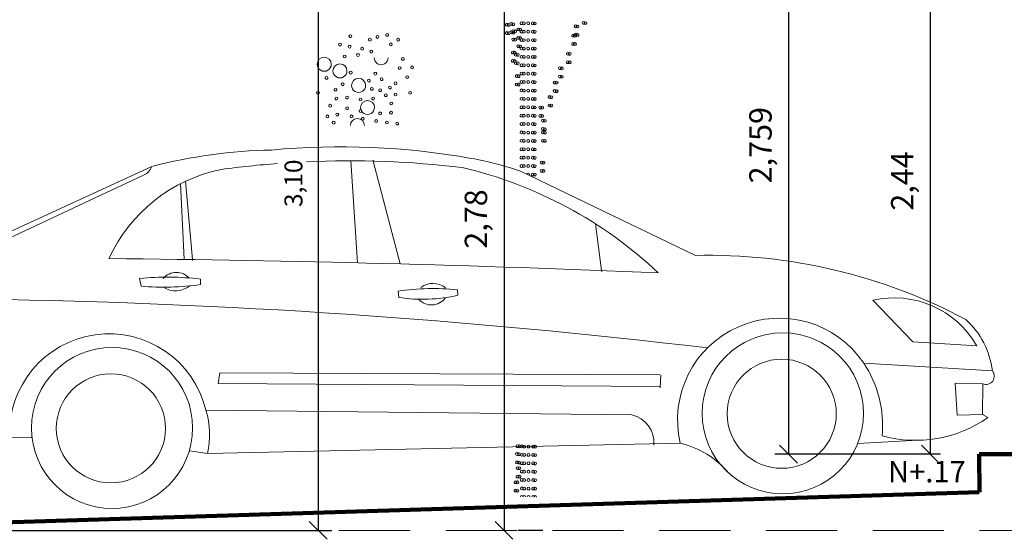
# Model space of a CAD drawing. Units: millimetres. Extents: x -415 to 0, y 25 to 58.
# Drawn here: x -295 to -291, y 37 to 40 of the extents above; entities that cross this region are included whole.
import ezdxf

# ---------------------------------------------------------------- set-up
doc = ezdxf.new("R2010")
doc.units = ezdxf.units.MM
doc.linetypes.add('HIDDEN2', pattern=[4.7625, 3.175, -1.5875])
doc.layers.add('GENERAL NOTE', color=4, linetype='Continuous')
doc.layers.add('TECHO', color=7, linetype='Continuous')
doc.layers.add('HATCH', color=30, linetype='Continuous', lineweight=5)
doc.layers.add('ZONA VERDE', color=115, linetype='Continuous', lineweight=13)
doc.styles.add('NOTES', font='arial.ttf', dxfattribs={"height": 4})
doc.styles.get("Standard").update_dxf_attribs({"font": 'times.ttf'})
doc.dimstyles.new('ISO-25', dxfattribs={"dimtxt": 0.1, "dimasz": 0.08, "dimexe": 0.061, "dimexo": 0.173, "dimgap": 0.05, "dimtad": 1, "dimdec": 3, "dimtxsty": 'Standard', "dimblk": 'OBLIQUE', "dimcen": 0.1, "dimadec": 0, "dimazin": 0, "dimtfac": 1, "dimtdec": 3, "dimtmove": 0, "dimatfit": 3, "dimfxl": 0.1, "dimarcsym": 0})

# ---------------------------------------------------------------- blocks, each defined once
blk = doc.blocks.new('_Oblique')
at = {"color": 0, "linetype": 'ByBlock', "lineweight": -2}
blk.add_line((-0.5, -0.5), (0.5, 0.5), dxfattribs=at)
blk = doc.blocks.new('*D40')
at = {"color": 0, "lineweight": -2, "transparency": 16777216}
for p, q in [((-292.9866, 40.2626), (-292.8746, 40.2626)), ((-292.8136, 40.2626), (-292.8136, 37.4826)), ((-292.6406, 37.4826), (-292.7526, 37.4826))]:
    blk.add_line(p, q, dxfattribs=at)
at = {"layer": 'Defpoints', "color": 0, "lineweight": 25, "transparency": 16777216}
for p in [(-292.8136, 40.2626), (-292.8136, 37.4826), (-292.8136, 37.4826)]:
    blk.add_point(p, dxfattribs=at)
at = {"color": 0, "lineweight": -2, "transparency": 16777216, "xscale": 0.08, "yscale": 0.08, "zscale": 0.08}
for p, rotation in [((-292.8136, 40.2626), 90), ((-292.8136, 37.4826), 270)]:
    blk.add_blockref('_Oblique', p, dxfattribs=dict(at, rotation=rotation))
at = {"color": 0, "lineweight": 25, "transparency": 16777216, "insert": (-292.9259, 38.8726), "char_height": 0.1, "attachment_point": 5, "rotation": 90}
blk.add_mtext('2,78', dxfattribs=at)
blk = doc.blocks.new('*D62')
at = {"color": 0, "lineweight": -2, "transparency": 16777216}
for p, q in [((-290.7081, 40.2626), (-290.9726, 40.2626)), ((-290.9116, 37.8226), (-290.9116, 40.2626)), ((-290.8663, 37.8226), (-290.9726, 37.8226))]:
    blk.add_line(p, q, dxfattribs=at)
at = {"layer": 'Defpoints', "color": 0, "lineweight": 25, "transparency": 16777216}
for p in [(-290.9116, 40.2626), (-290.5351, 40.2626), (-290.6933, 37.8226)]:
    blk.add_point(p, dxfattribs=at)
at = {"color": 0, "lineweight": -2, "transparency": 16777216, "xscale": 0.08, "yscale": 0.08, "zscale": 0.08}
for p, rotation in [((-290.9116, 40.2626), 90), ((-290.9116, 37.8226), 270)]:
    blk.add_blockref('_Oblique', p, dxfattribs=dict(at, rotation=rotation))
at = {"color": 0, "lineweight": 25, "transparency": 16777216, "insert": (-291.0239, 39.0426), "char_height": 0.1, "attachment_point": 5, "rotation": 90}
blk.add_mtext('2,44', dxfattribs=at)
blk = doc.blocks.new('*D153')
at = {"color": 0, "lineweight": -2, "transparency": 16777216}
for p, q in [((-293.0081, 41.3684), (-297.1489, 41.3684)), ((-297.0879, 41.3684), (-297.0879, 37.4826)), ((-297.0009, 37.4826), (-297.0269, 37.4826))]:
    blk.add_line(p, q, dxfattribs=at)
at = {"layer": 'Defpoints', "color": 0, "lineweight": 25, "transparency": 16777216}
for p in [(-292.8351, 41.3684), (-297.1739, 37.4826), (-297.0879, 37.4826)]:
    blk.add_point(p, dxfattribs=at)
at = {"color": 0, "lineweight": -2, "transparency": 16777216, "xscale": 0.08, "yscale": 0.08, "zscale": 0.08}
for p, rotation in [((-297.0879, 41.3684), 90), ((-297.0879, 37.4826), 270)]:
    blk.add_blockref('_Oblique', p, dxfattribs=dict(at, rotation=rotation))
at = {"color": 0, "lineweight": 25, "transparency": 16777216, "insert": (-297.2002, 39.4255), "char_height": 0.1, "attachment_point": 5, "rotation": 90}
blk.add_mtext('3,886', dxfattribs=at)
blk = doc.blocks.new('*D441')
at = {"color": 0, "lineweight": -2, "transparency": 16777216}
for p, q in [((-290.7081, 40.5818), (-291.6053, 40.5818)), ((-291.5443, 40.5818), (-291.5443, 37.8226)), ((-290.8663, 37.8226), (-291.6053, 37.8226))]:
    blk.add_line(p, q, dxfattribs=at)
at = {"layer": 'Defpoints', "color": 0, "lineweight": 25, "transparency": 16777216}
for p in [(-290.5351, 40.5818), (-291.5443, 37.8226), (-290.6933, 37.8226)]:
    blk.add_point(p, dxfattribs=at)
at = {"color": 0, "lineweight": -2, "transparency": 16777216, "xscale": 0.08, "yscale": 0.08, "zscale": 0.08}
for p, rotation in [((-291.5443, 40.5818), 90), ((-291.5443, 37.8226), 270)]:
    blk.add_blockref('_Oblique', p, dxfattribs=dict(at, rotation=rotation))
at = {"color": 0, "lineweight": 25, "transparency": 16777216, "insert": (-291.6566, 39.2022), "char_height": 0.1, "attachment_point": 5, "rotation": 90}
blk.add_mtext('2,759', dxfattribs=at)

msp = doc.modelspace()

# ---------------------------------------------------------------- linework, layer by layer
at = {"color": 6, "lineweight": 25}
for p, q in [((-293.6428, 40.5818), (-293.6428, 37.4826)), ((-290.6933, 37.6526), (-290.7698, 37.6526)), ((-297.1871, 37.4826), (-293.5818, 37.4826))]:
    msp.add_line(p, q, dxfattribs=at)
at = {"color": 2, "lineweight": 5}
for p, q in [((-295.1209, 38.7686), (-294.385, 39.1075)), ((-293.4972, 39.1324), (-293.4972, 39.1332)), ((-293.4668, 38.677), (-293.4972, 39.1324)), ((-293.398, 39.1348), (-293.397, 39.1311)), ((-293.397, 39.1311), (-293.2761, 38.6721)), ((-295.0459, 38.7759), (-294.4221, 39.0689)), ((-292.7404, 39.0865), (-291.9599, 38.7104)), ((-294.2564, 39.0305), (-294.2411, 38.6922)), ((-294.2343, 39.0414), (-294.2343, 39.0414)), ((-294.2343, 39.0414), (-294.2033, 38.6916)), ((-292.405, 38.8506), (-292.3784, 38.6426)), ((-294.2411, 38.6922), (-294.241, 38.6905)), ((-294.2033, 38.6916), (-294.203, 38.6882)), ((-293.4668, 38.6765), (-293.4668, 38.677)), ((-292.3784, 38.6426), (-292.3777, 38.6374)), ((-294.4326, 38.5724), (-294.4395, 38.6067)), ((-294.1669, 38.5802), (-294.1675, 38.6045)), ((-293.2828, 38.5223), (-293.2855, 38.5507)), ((-293.0192, 38.5321), (-293.0218, 38.5564)), ((-291.1685, 38.5099), (-290.9891, 38.3244)), ((-290.9891, 38.3244), (-290.7045, 38.3069)), ((-290.635, 38.1947), (-291.209, 38.2296)), ((-294.0891, 38.1385), (-294.0807, 38.186)), ((-292.1189, 38.1766), (-294.0807, 38.186)), ((-292.1167, 38.1193), (-292.1141, 38.1775)), ((-292.1178, 38.1245), (-294.0891, 38.1385)), ((-290.6771, 38.137), (-290.8003, 38.1391)), ((-290.8003, 38.1391), (-290.7925, 37.9972)), ((-290.6771, 38.137), (-290.6788, 37.9997)), ((-292.243, 37.9987), (-294.1434, 38.0189)), ((-290.7925, 37.9972), (-290.6788, 37.9997)), ((-290.6548, 37.986), (-290.6788, 37.9997)), ((-295.0191, 37.8968), (-294.9173, 37.8981)), ((-292.0272, 37.8715), (-294.1366, 37.8256)), ((-291.2347, 37.8702), (-290.9653, 37.885)), ((-294.1366, 37.8256), (-294.2147, 37.8376))]:
    msp.add_line(p, q, dxfattribs=at)
at = {"color": 1, "linetype": 'Continuous', "lineweight": 106, "ltscale": 0.05}
for p, q in [((-287.1601, 37.8226), (-290.6933, 37.8226)), ((-290.6933, 37.8226), (-290.6926, 37.6527)), ((-290.6933, 37.6526), (-296.1601, 37.4826))]:
    msp.add_line(p, q, dxfattribs=at)
at = {"color": 2, "lineweight": 5}
for centre, radius in [((-291.5697, 38.005), 0.3596), ((-294.5623, 37.9399), 0.3596), ((-291.5747, 38.0032), 0.2435), ((-294.5673, 37.9381), 0.2435)]:
    msp.add_circle(centre, radius, dxfattribs=at)
for centre, radius, start, end in [((-293.5435, 35.8733), 3.3217, 79.8755, 95.3148), ((-293.8047, 36.8571), 2.3241, 91.1477, 104.4608), ((-293.2194, 37.6894), 1.4769, 71.0767, 79.8698), ((-293.934, 38.402), 0.7064, 101.4587, 155.3694), ((-294.4414, 39.1245), 0.0589, 289.1708, 343.2866), ((-293.5031, 34.832), 4.3004, 94.2719, 97.6332), ((-293.5031, 34.832), 4.3004, 83.2929, 92.5569), ((-293.4415, 37.2331), 1.9211, 46.7512, 76.7393), ((-291.9028, 36.2662), 2.4448, 61.9651, 91.3401), ((-295.3746, -38.8488), 77.5493, 87.598531, 89.409995), ((-294.3135, 37.3709), 1.2422, 83.2505, 95.8225), ((-294.2754, 38.5579), 0.0765, 40.9002, 139.801), ((-294.3334, 39.7195), 1.1514, 265.054, 278.3108), ((-294.2787, 38.6502), 0.0982, 236.3658, 310.0723), ((-293.1306, 38.4957), 0.0894, 51.2823, 126.9686), ((-293.132, 37.5589), 1.0035, 83.6933, 98.7973), ((-293.1769, 39.2231), 0.7087, 261.3997, 282.8527), ((-295.6265, 7.1371), 31.3814, 83.19158, 89.10262), ((-293.1372, 38.5642), 0.0753, 221.7496, 324.6886), ((-291.0738, 38.0946), 0.426, 29.8962, 102.8449), ((-291.5855, 37.9761), 0.4539, 33.9516, 193.3318), ((-290.9985, 38.1521), 0.366, 6.6886, 48.019), ((-294.5755, 37.9162), 0.4441, 13.368, 182.5139), ((-291.6243, 37.9518), 0.4997, 354.5922, 33.7829), ((-290.6629, 38.1709), 0.0367, 247.2854, 40.4823), ((-294.5058, 37.9095), 0.3786, 347.2009, 16.8024), ((-292.2738, 37.8729), 0.1295, 355.8722, 76.2066), ((-290.9776, 38.4491), 0.5645, 254.6691, 304.8733), ((-292.1205, 37.4764), 0.406, 40.1756, 76.7068)]:
    msp.add_arc(centre, radius, start, end, dxfattribs=at)
at = {"layer": 'HATCH', "color": 104, "lineweight": 0}
for centre, major_axis, start_param, end_param in [((-293.499, 39.6887), (-0.00442, 0.00442), 3.926991, 7.068583), ((-293.499, 39.6887), (-0.00442, 0.00442), 0.785398, 3.926991), ((-293.4123, 39.6733), (0.00442, 0.00442), 5.497787, 8.63938), ((-293.4123, 39.6733), (-0.00442, 0.00442), 0.785398, 3.926991), ((-293.3783, 39.6856), (-0.00442, 0.00442), 3.926991, 7.068583), ((-293.3783, 39.6856), (-0.00442, 0.00442), 0.785398, 3.926991), ((-293.335, 39.6949), (-0.00442, 0.00442), 3.926991, 7.068583), ((-293.335, 39.6949), (-0.00442, 0.00442), 0.785398, 3.926991), ((-293.2855, 39.6733), (-0.00442, 0.00442), 3.926991, 7.068583), ((-293.2855, 39.6733), (-0.00442, 0.00442), 0.785398, 3.926991), ((-293.5454, 39.6516), (-0.00442, 0.00442), 3.926991, 7.068583), ((-293.5454, 39.6516), (-0.00442, 0.00442), 0.785398, 3.926991), ((-293.5021, 39.6423), (0.00442, 0.00442), 5.497787, 8.63938), ((-293.5021, 39.6423), (-0.00442, 0.00442), 0.785398, 3.926991), ((-293.4464, 39.6331), (-0.00442, 0.00442), 3.926991, 7.068583), ((-293.4464, 39.6331), (0.00442, 0.00442), 2.356194, 5.497787), ((-293.4055, 39.6202), (-0.00442, 0.00442), 3.926991, 7.068583), ((-293.3189, 39.6526), (-0.00442, 0.00442), 3.926991, 7.068583), ((-293.3189, 39.6526), (-0.00442, 0.00442), 0.785398, 3.926991), ((-293.6155, 39.5637), (-0.0221, 0.0221), 3.926991, 7.068583), ((-293.5246, 39.5986), (-0.00442, 0.00442), 3.926991, 7.068583), ((-293.5246, 39.5986), (-0.00442, 0.00442), 0.785398, 3.926991), ((-293.4649, 39.6052), (-0.00442, 0.00442), 3.926991, 7.068583), ((-293.4649, 39.6052), (-0.00442, 0.00442), 0.785398, 3.926991), ((-293.4055, 39.6202), (-0.00442, 0.00442), 0.785398, 3.926991), ((-293.3617, 39.593), (-0.0221, 0.0221), 0.785398, 3.926991), ((-293.2648, 39.5878), (-0.00442, 0.00442), 3.926991, 7.068583), ((-293.2648, 39.5878), (-0.00442, 0.00442), 0.785398, 3.926991), ((-293.6155, 39.5637), (-0.0221, 0.0221), 0.785398, 3.926991), ((-293.5454, 39.5339), (-0.0221, 0.0221), 3.926991, 7.068583), ((-293.5454, 39.5339), (-0.0221, 0.0221), 0.785398, 3.926991), ((-293.2793, 39.5465), (-0.00442, 0.00442), 3.926991, 7.068583), ((-293.2793, 39.5465), (-0.00442, 0.00442), 0.785398, 3.926991), ((-293.2236, 39.5496), (-0.00442, 0.00442), 3.926991, 7.068583), ((-293.2236, 39.5496), (-0.00442, 0.00442), 0.785398, 3.926991), ((-293.6053, 39.5032), (-0.00442, 0.00442), 3.926991, 7.068583), ((-293.6053, 39.5032), (-0.00442, 0.00442), 0.785398, 3.926991), ((-293.4975, 39.5262), (-0.00442, 0.00442), 3.926991, 7.068583), ((-293.4975, 39.5262), (-0.00442, 0.00442), 0.785398, 3.926991), ((-293.4622, 39.469), (-0.0221, 0.0221), 3.926991, 7.068583), ((-293.4163, 39.4905), (-0.00442, 0.00442), 3.926991, 7.068583), ((-293.4163, 39.4905), (-0.00442, 0.00442), 0.785398, 3.926991), ((-293.3876, 39.5218), (-0.00442, 0.00442), 3.926991, 7.068583), ((-293.3876, 39.5218), (-0.00442, 0.00442), 0.785398, 3.926991), ((-293.3597, 39.497), (-0.00442, 0.00442), 3.926991, 7.068583), ((-293.3597, 39.497), (-0.00442, 0.00442), 0.785398, 3.926991), ((-293.2452, 39.5063), (-0.00442, 0.00442), 3.926991, 7.068583), ((-293.2452, 39.5063), (-0.00442, 0.00442), 0.785398, 3.926991), ((-293.5653, 39.4505), (-0.00442, 0.00442), 3.926991, 7.068583), ((-293.5653, 39.4505), (-0.00442, 0.00442), 0.785398, 3.926991), ((-293.5334, 39.4744), (-0.00442, 0.00442), 3.926991, 7.068583), ((-293.5334, 39.4744), (-0.00442, 0.00442), 0.785398, 3.926991), ((-293.4622, 39.469), (-0.0221, 0.0221), 0.785398, 3.926991), ((-293.4031, 39.4538), (-0.00442, 0.00442), 3.926991, 7.068583), ((-293.4031, 39.4538), (-0.00442, 0.00442), 0.785398, 3.926991), ((-293.3659, 39.4476), (-0.00442, 0.00442), 3.926991, 7.068583), ((-293.3659, 39.4476), (-0.00442, 0.00442), 0.785398, 3.926991), ((-293.3226, 39.4599), (-0.00442, 0.00442), 3.926991, 7.068583), ((-293.3226, 39.4599), (-0.00442, 0.00442), 0.785398, 3.926991), ((-293.2978, 39.4785), (-0.00442, 0.00442), 3.926991, 7.068583), ((-293.2978, 39.4785), (-0.00442, 0.00442), 0.785398, 3.926991), ((-293.6436, 39.4364), (-0.00442, 0.00442), 3.926991, 7.068583), ((-293.6436, 39.4364), (-0.00442, 0.00442), 0.785398, 3.926991), ((-293.5613, 39.4106), (-0.00442, 0.00442), 3.926991, 7.068583), ((-293.5613, 39.4106), (-0.00442, 0.00442), 0.785398, 3.926991), ((-293.5138, 39.4148), (0.00442, 0.00442), 5.497787, 8.63938), ((-293.5138, 39.4148), (-0.00442, 0.00442), 0.785398, 3.926991), ((-293.4536, 39.4066), (-0.00442, 0.00442), 3.926991, 7.068583), ((-293.4536, 39.4066), (0.00442, 0.00442), 2.356194, 5.497787), ((-293.4223, 39.3706), (-0.0221, 0.0221), 3.926991, 7.068583), ((-293.3977, 39.4106), (-0.00442, 0.00442), 3.926991, 7.068583), ((-293.3977, 39.4106), (-0.00442, 0.00442), 0.785398, 3.926991), ((-293.3406, 39.4256), (-0.00442, 0.00442), 3.926991, 7.068583), ((-293.3406, 39.4256), (-0.00442, 0.00442), 0.785398, 3.926991), ((-293.2978, 39.429), (-0.00442, 0.00442), 3.926991, 7.068583), ((-293.2978, 39.429), (-0.00442, 0.00442), 0.785398, 3.926991), ((-293.2323, 39.4364), (-0.00442, 0.00442), 3.926991, 7.068583), ((-293.2323, 39.4364), (-0.00442, 0.00442), 0.785398, 3.926991), ((-293.5893, 39.3787), (-0.00442, 0.00442), 3.926991, 7.068583), ((-293.5893, 39.3787), (-0.00442, 0.00442), 0.785398, 3.926991), ((-293.5135, 39.3667), (0.00442, 0.00442), 5.497787, 8.63938), ((-293.5135, 39.3667), (-0.00442, 0.00442), 0.785398, 3.926991), ((-293.4536, 39.3548), (-0.00442, 0.00442), 3.926991, 7.068583), ((-293.4223, 39.3706), (-0.0221, 0.0221), 0.785398, 3.926991), ((-293.3164, 39.3888), (-0.00442, 0.00442), 3.926991, 7.068583), ((-293.3164, 39.3888), (0.00442, 0.00442), 2.356194, 5.497787), ((-293.6013, 39.3309), (-0.00442, 0.00442), 3.926991, 7.068583), ((-293.6013, 39.3309), (-0.00442, 0.00442), 0.785398, 3.926991), ((-293.5574, 39.3388), (-0.00442, 0.00442), 3.926991, 7.068583), ((-293.5574, 39.3388), (-0.00442, 0.00442), 0.785398, 3.926991), ((-293.4935, 39.3309), (-0.00442, 0.00442), 3.926991, 7.068583), ((-293.4935, 39.3309), (-0.00442, 0.00442), 0.785398, 3.926991), ((-293.4677, 39.2899), (-0.0221, 0.0221), 3.926991, 7.068583), ((-293.4536, 39.3548), (0.00442, 0.00442), 2.356194, 5.497787), ((-293.444, 39.3205), (-0.00442, 0.00442), 3.926991, 7.068583), ((-293.444, 39.3205), (0.00442, 0.00442), 2.356194, 5.497787), ((-293.3839, 39.3102), (-0.00442, 0.00442), 3.926991, 7.068583), ((-293.3662, 39.3441), (0.00442, 0.00442), 5.497787, 8.63938), ((-293.3662, 39.3441), (-0.00442, 0.00442), 0.785398, 3.926991), ((-293.3176, 39.3474), (-0.00442, 0.00442), 3.926991, 7.068583), ((-293.3176, 39.3474), (-0.00442, 0.00442), 0.785398, 3.926991), ((-293.5733, 39.3029), (-0.00442, 0.00442), 3.926991, 7.068583), ((-293.5733, 39.3029), (-0.00442, 0.00442), 0.785398, 3.926991), ((-293.3839, 39.3102), (0.00442, 0.00442), 2.356194, 5.497787), ((-293.3363, 39.304), (-0.00442, 0.00442), 3.926991, 7.068583), ((-293.3363, 39.304), (-0.00442, 0.00442), 0.785398, 3.926991), ((-293.29, 39.299), (-0.00442, 0.00442), 3.926991, 7.068583), ((-293.29, 39.299), (-0.00442, 0.00442), 0.785398, 3.926991)]:
    msp.add_ellipse(centre, major_axis=major_axis, ratio=1, start_param=start_param, end_param=end_param, dxfattribs=at)
at = {"layer": 'TECHO', "color": 30, "linetype": 'HIDDEN2', "lineweight": 9, "ltscale": 0.1}
msp.add_line((-297.3601, 37.4826), (-270.9519, 37.4826), dxfattribs=at)
at = {"layer": 'ZONA VERDE', "color": 27, "lineweight": 0}
for centre, start_param, end_param in [((-292.7354, 39.7471), 3.926991, 7.068583), ((-292.4586, 39.7483), 3.926991, 7.068583), ((-292.4501, 39.7475), 3.926991, 7.068583), ((-292.8011, 39.7406), 3.926991, 7.068583), ((-292.8011, 39.7406), 0.785398, 3.926991), ((-292.8011, 39.7031), 3.926991, 7.068583), ((-292.7927, 39.7398), 3.926991, 7.068583), ((-292.7927, 39.7398), 0.785398, 3.926991), ((-292.7813, 39.7434), 3.926991, 7.068583), ((-292.7813, 39.7434), 0.785398, 3.926991), ((-292.7813, 39.7059), 3.926991, 7.068583), ((-292.7728, 39.7426), 3.926991, 7.068583), ((-292.7728, 39.7426), 0.785398, 3.926991), ((-292.7728, 39.7051), 3.926991, 7.068583), ((-292.7721, 39.7114), 3.926991, 7.068583), ((-292.7721, 39.7114), 0.785398, 3.926991), ((-292.7637, 39.7106), 3.926991, 7.068583), ((-292.7637, 39.7106), 0.785398, 3.926991), ((-292.7496, 39.7191), 3.926991, 7.068583), ((-292.7496, 39.7191), 0.785398, 3.926991), ((-292.7411, 39.7183), 3.926991, 7.068583), ((-292.7411, 39.7183), 0.785398, 3.926991), ((-292.7354, 39.7471), 0.785398, 3.926991), ((-292.7354, 39.7096), 3.926991, 7.068583), ((-292.7354, 39.7096), 0.785398, 3.926991), ((-292.7248, 39.7466), 3.926991, 7.068583), ((-292.7248, 39.7466), 0.785398, 3.926991), ((-292.7248, 39.7091), 3.926991, 7.068583), ((-292.7248, 39.7091), 0.785398, 3.926991), ((-292.7055, 39.7466), 3.926991, 7.068583), ((-292.7055, 39.7466), 0.785398, 3.926991), ((-292.7055, 39.7091), 3.926991, 7.068583), ((-292.7055, 39.7091), 0.785398, 3.926991), ((-292.6848, 39.7466), 3.926991, 7.068583), ((-292.6848, 39.7466), 0.785398, 3.926991), ((-292.6848, 39.7091), 3.926991, 7.068583), ((-292.6848, 39.7091), 0.785398, 3.926991), ((-292.6763, 39.7458), 3.926991, 7.068583), ((-292.6763, 39.7458), 0.785398, 3.926991), ((-292.6763, 39.7083), 3.926991, 7.068583), ((-292.4937, 39.7332), 3.926991, 7.068583), ((-292.4937, 39.7332), 0.785398, 3.926991), ((-292.4853, 39.7324), 3.926991, 7.068583), ((-292.4853, 39.7324), 0.785398, 3.926991), ((-292.4586, 39.7483), 0.785398, 3.926991), ((-292.4501, 39.7475), 0.785398, 3.926991), ((-292.8011, 39.7031), 0.785398, 3.926991), ((-292.7927, 39.7023), 3.926991, 7.068583), ((-292.7927, 39.7023), 0.785398, 3.926991), ((-292.7813, 39.7059), 0.785398, 3.926991), ((-292.7728, 39.7051), 0.785398, 3.926991), ((-292.7721, 39.6739), 3.926991, 7.068583), ((-292.7721, 39.6739), 0.785398, 3.926991), ((-292.7637, 39.6731), 3.926991, 7.068583), ((-292.7637, 39.6731), 0.785398, 3.926991), ((-292.7496, 39.6816), 3.926991, 7.068583), ((-292.7496, 39.6816), 0.785398, 3.926991), ((-292.7411, 39.6808), 3.926991, 7.068583), ((-292.7411, 39.6808), 0.785398, 3.926991), ((-292.7354, 39.6721), 3.926991, 7.068583), ((-292.7354, 39.6721), 0.785398, 3.926991), ((-292.7248, 39.6716), 3.926991, 7.068583), ((-292.7248, 39.6716), 0.785398, 3.926991), ((-292.7055, 39.6716), 3.926991, 7.068583), ((-292.7055, 39.6716), 0.785398, 3.926991), ((-292.6848, 39.6716), 3.926991, 7.068583), ((-292.6848, 39.6716), 0.785398, 3.926991), ((-292.6763, 39.7083), 0.785398, 3.926991), ((-292.6763, 39.6708), 3.926991, 7.068583), ((-292.6763, 39.6708), 0.785398, 3.926991), ((-292.5054, 39.6922), 3.926991, 7.068583), ((-292.5054, 39.6922), 0.785398, 3.926991), ((-292.497, 39.6914), 3.926991, 7.068583), ((-292.497, 39.6914), 0.785398, 3.926991), ((-292.4937, 39.6957), 3.926991, 7.068583), ((-292.4937, 39.6957), 0.785398, 3.926991), ((-292.4853, 39.6949), 3.926991, 7.068583), ((-292.4853, 39.6949), 0.785398, 3.926991), ((-292.7746, 39.6162), 3.926991, 7.068583), ((-292.7661, 39.6154), 3.926991, 7.068583), ((-292.7496, 39.6441), 3.926991, 7.068583), ((-292.7496, 39.6441), 0.785398, 3.926991), ((-292.7411, 39.6433), 3.926991, 7.068583), ((-292.7411, 39.6433), 0.785398, 3.926991), ((-292.7354, 39.6346), 3.926991, 7.068583), ((-292.7354, 39.6346), 0.785398, 3.926991), ((-292.7248, 39.6341), 3.926991, 7.068583), ((-292.7248, 39.6341), 0.785398, 3.926991), ((-292.7055, 39.6341), 3.926991, 7.068583), ((-292.7055, 39.6341), 0.785398, 3.926991), ((-292.6848, 39.6341), 3.926991, 7.068583), ((-292.6848, 39.6341), 0.785398, 3.926991), ((-292.6763, 39.6333), 3.926991, 7.068583), ((-292.6763, 39.6333), 0.785398, 3.926991), ((-292.5054, 39.6547), 3.926991, 7.068583), ((-292.5054, 39.6547), 0.785398, 3.926991), ((-292.497, 39.6539), 3.926991, 7.068583), ((-292.497, 39.6539), 0.785398, 3.926991), ((-292.7746, 39.6162), 0.785398, 3.926991), ((-292.7746, 39.5787), 3.926991, 7.068583), ((-292.7746, 39.5787), 0.785398, 3.926991), ((-292.7661, 39.6154), 0.785398, 3.926991), ((-292.7661, 39.5779), 3.926991, 7.068583), ((-292.7661, 39.5779), 0.785398, 3.926991), ((-292.7607, 39.6064), 3.926991, 7.068583), ((-292.7607, 39.6064), 0.785398, 3.926991), ((-292.7522, 39.6055), 3.926991, 7.068583), ((-292.7522, 39.6055), 0.785398, 3.926991), ((-292.7354, 39.5971), 3.926991, 7.068583), ((-292.7354, 39.5971), 0.785398, 3.926991), ((-292.7248, 39.5966), 3.926991, 7.068583), ((-292.7248, 39.5966), 0.785398, 3.926991), ((-292.7055, 39.5966), 3.926991, 7.068583), ((-292.7055, 39.5966), 0.785398, 3.926991), ((-292.6848, 39.5966), 3.926991, 7.068583), ((-292.6848, 39.5966), 0.785398, 3.926991), ((-292.6763, 39.5958), 3.926991, 7.068583), ((-292.6763, 39.5958), 0.785398, 3.926991), ((-292.5288, 39.6104), 3.926991, 7.068583), ((-292.5288, 39.6104), 0.785398, 3.926991), ((-292.5288, 39.5729), 3.926991, 7.068583), ((-292.5204, 39.6096), 3.926991, 7.068583), ((-292.5204, 39.6096), 0.785398, 3.926991), ((-292.5204, 39.5721), 3.926991, 7.068583), ((-292.7607, 39.5689), 3.926991, 7.068583), ((-292.7607, 39.5689), 0.785398, 3.926991), ((-292.7522, 39.568), 3.926991, 7.068583), ((-292.7522, 39.568), 0.785398, 3.926991), ((-292.7354, 39.5596), 3.926991, 7.068583), ((-292.7354, 39.5596), 0.785398, 3.926991), ((-292.7248, 39.5591), 3.926991, 7.068583), ((-292.7248, 39.5591), 0.785398, 3.926991), ((-292.7055, 39.5591), 3.926991, 7.068583), ((-292.7055, 39.5591), 0.785398, 3.926991), ((-292.6848, 39.5591), 3.926991, 7.068583), ((-292.6848, 39.5591), 0.785398, 3.926991), ((-292.6763, 39.5583), 3.926991, 7.068583), ((-292.6763, 39.5583), 0.785398, 3.926991), ((-292.5639, 39.5461), 3.926991, 7.068583), ((-292.5639, 39.5461), 0.785398, 3.926991), ((-292.5555, 39.5453), 3.926991, 7.068583), ((-292.5555, 39.5453), 0.785398, 3.926991), ((-292.5288, 39.5729), 0.785398, 3.926991), ((-292.5204, 39.5721), 0.785398, 3.926991), ((-292.757, 39.511), 3.926991, 7.068583), ((-292.757, 39.511), 0.785398, 3.926991), ((-292.7486, 39.5102), 3.926991, 7.068583), ((-292.7486, 39.5102), 0.785398, 3.926991), ((-292.7354, 39.5221), 3.926991, 7.068583), ((-292.7354, 39.5221), 0.785398, 3.926991), ((-292.7354, 39.4846), 3.926991, 7.068583), ((-292.7248, 39.5216), 3.926991, 7.068583), ((-292.7248, 39.5216), 0.785398, 3.926991), ((-292.7248, 39.4841), 3.926991, 7.068583), ((-292.7055, 39.5216), 3.926991, 7.068583), ((-292.7055, 39.5216), 0.785398, 3.926991), ((-292.7055, 39.4841), 3.926991, 7.068583), ((-292.6848, 39.5216), 3.926991, 7.068583), ((-292.6848, 39.5216), 0.785398, 3.926991), ((-292.6848, 39.4841), 3.926991, 7.068583), ((-292.6763, 39.5208), 3.926991, 7.068583), ((-292.6763, 39.5208), 0.785398, 3.926991), ((-292.6763, 39.4833), 3.926991, 7.068583), ((-292.5639, 39.5086), 3.926991, 7.068583), ((-292.5639, 39.5086), 0.785398, 3.926991), ((-292.5555, 39.5078), 3.926991, 7.068583), ((-292.5555, 39.5078), 0.785398, 3.926991), ((-292.757, 39.4735), 3.926991, 7.068583), ((-292.757, 39.4735), 0.785398, 3.926991), ((-292.7486, 39.4727), 3.926991, 7.068583), ((-292.7486, 39.4727), 0.785398, 3.926991), ((-292.7354, 39.4846), 0.785398, 3.926991), ((-292.7354, 39.4471), 3.926991, 7.068583), ((-292.7354, 39.4471), 0.785398, 3.926991), ((-292.7248, 39.4841), 0.785398, 3.926991), ((-292.7248, 39.4466), 3.926991, 7.068583), ((-292.7248, 39.4466), 0.785398, 3.926991), ((-292.7055, 39.4841), 0.785398, 3.926991), ((-292.7055, 39.4466), 3.926991, 7.068583), ((-292.7055, 39.4466), 0.785398, 3.926991), ((-292.6848, 39.4841), 0.785398, 3.926991), ((-292.6848, 39.4466), 3.926991, 7.068583), ((-292.6848, 39.4466), 0.785398, 3.926991), ((-292.6763, 39.4833), 0.785398, 3.926991), ((-292.6763, 39.4458), 3.926991, 7.068583), ((-292.6763, 39.4458), 0.785398, 3.926991), ((-292.5873, 39.4818), 3.926991, 7.068583), ((-292.5873, 39.4818), 0.785398, 3.926991), ((-292.5873, 39.4443), 3.926991, 7.068583), ((-292.5789, 39.481), 3.926991, 7.068583), ((-292.5789, 39.481), 0.785398, 3.926991), ((-292.5789, 39.4435), 3.926991, 7.068583), ((-292.7354, 39.4096), 3.926991, 7.068583), ((-292.7354, 39.4096), 0.785398, 3.926991), ((-292.7248, 39.4091), 3.926991, 7.068583), ((-292.7248, 39.4091), 0.785398, 3.926991), ((-292.7055, 39.4091), 3.926991, 7.068583), ((-292.7055, 39.4091), 0.785398, 3.926991), ((-292.6848, 39.4091), 3.926991, 7.068583), ((-292.6848, 39.4091), 0.785398, 3.926991), ((-292.6763, 39.4083), 3.926991, 7.068583), ((-292.6763, 39.4083), 0.785398, 3.926991), ((-292.6107, 39.4174), 3.926991, 7.068583), ((-292.6107, 39.4174), 0.785398, 3.926991), ((-292.6023, 39.4166), 3.926991, 7.068583), ((-292.6023, 39.4166), 0.785398, 3.926991), ((-292.5873, 39.4443), 0.785398, 3.926991), ((-292.5789, 39.4435), 0.785398, 3.926991), ((-292.7354, 39.3721), 3.926991, 7.068583), ((-292.7354, 39.3721), 3.926991, 7.068583), ((-292.7354, 39.3721), 0.785398, 3.926991), ((-292.7354, 39.3721), 0.785398, 3.926991), ((-292.7248, 39.3716), 3.926991, 7.068583), ((-292.7248, 39.3716), 3.926991, 7.068583), ((-292.7248, 39.3716), 0.785398, 3.926991), ((-292.7248, 39.3716), 0.785398, 3.926991), ((-292.7055, 39.3716), 3.926991, 7.068583), ((-292.7055, 39.3716), 3.926991, 7.068583), ((-292.7055, 39.3716), 0.785398, 3.926991), ((-292.7055, 39.3716), 0.785398, 3.926991), ((-292.6848, 39.3716), 3.926991, 7.068583), ((-292.6848, 39.3716), 3.926991, 7.068583), ((-292.6848, 39.3716), 0.785398, 3.926991), ((-292.6848, 39.3716), 0.785398, 3.926991), ((-292.6763, 39.3708), 3.926991, 7.068583), ((-292.6763, 39.3708), 3.926991, 7.068583), ((-292.6763, 39.3708), 0.785398, 3.926991), ((-292.6763, 39.3708), 0.785398, 3.926991), ((-292.6517, 39.3707), 3.926991, 7.068583), ((-292.6517, 39.3707), 0.785398, 3.926991), ((-292.6432, 39.3699), 3.926991, 7.068583), ((-292.6432, 39.3699), 0.785398, 3.926991), ((-292.6107, 39.3799), 3.926991, 7.068583), ((-292.6107, 39.3799), 0.785398, 3.926991), ((-292.6023, 39.3791), 3.926991, 7.068583), ((-292.6023, 39.3791), 0.785398, 3.926991), ((-292.7354, 39.3346), 3.926991, 7.068583), ((-292.7354, 39.3346), 0.785398, 3.926991), ((-292.7248, 39.3341), 3.926991, 7.068583), ((-292.7248, 39.3341), 0.785398, 3.926991), ((-292.7055, 39.3341), 3.926991, 7.068583), ((-292.7055, 39.3341), 0.785398, 3.926991), ((-292.6848, 39.3341), 3.926991, 7.068583), ((-292.6848, 39.3341), 0.785398, 3.926991), ((-292.6763, 39.3333), 3.926991, 7.068583), ((-292.6763, 39.3333), 0.785398, 3.926991), ((-292.6517, 39.3332), 3.926991, 7.068583), ((-292.6517, 39.3332), 0.785398, 3.926991), ((-292.6432, 39.3324), 3.926991, 7.068583), ((-292.6432, 39.3324), 0.785398, 3.926991), ((-292.64, 39.3122), 3.926991, 7.068583), ((-292.6315, 39.3114), 3.926991, 7.068583), ((-292.7354, 39.2971), 3.926991, 7.068583), ((-292.7354, 39.2971), 0.785398, 3.926991), ((-292.7248, 39.2966), 3.926991, 7.068583), ((-292.7248, 39.2966), 0.785398, 3.926991), ((-292.7055, 39.2966), 3.926991, 7.068583), ((-292.7055, 39.2966), 0.785398, 3.926991), ((-292.6848, 39.2966), 3.926991, 7.068583), ((-292.6848, 39.2966), 0.785398, 3.926991), ((-292.6763, 39.2958), 3.926991, 7.068583), ((-292.6763, 39.2958), 0.785398, 3.926991), ((-292.64, 39.3122), 0.785398, 3.926991), ((-292.64, 39.2747), 3.926991, 7.068583), ((-292.64, 39.2747), 0.785398, 3.926991), ((-292.6315, 39.3114), 0.785398, 3.926991), ((-292.6315, 39.2739), 3.926991, 7.068583), ((-292.6315, 39.2739), 0.785398, 3.926991), ((-292.7354, 39.2596), 3.926991, 7.068583), ((-292.7354, 39.2596), 0.785398, 3.926991), ((-292.7354, 39.2221), 3.926991, 7.068583), ((-292.7248, 39.2591), 3.926991, 7.068583), ((-292.7248, 39.2591), 0.785398, 3.926991), ((-292.7248, 39.2216), 3.926991, 7.068583), ((-292.7055, 39.2591), 3.926991, 7.068583), ((-292.7055, 39.2591), 0.785398, 3.926991), ((-292.7055, 39.2216), 3.926991, 7.068583), ((-292.6848, 39.2591), 3.926991, 7.068583), ((-292.6848, 39.2591), 0.785398, 3.926991), ((-292.6848, 39.2216), 3.926991, 7.068583), ((-292.6763, 39.2583), 3.926991, 7.068583), ((-292.6763, 39.2583), 0.785398, 3.926991), ((-292.6763, 39.2208), 3.926991, 7.068583), ((-292.64, 39.2596), 3.926991, 7.068583), ((-292.64, 39.2596), 0.785398, 3.926991), ((-292.64, 39.2221), 3.926991, 7.068583), ((-292.6315, 39.2588), 3.926991, 7.068583), ((-292.6315, 39.2588), 0.785398, 3.926991), ((-292.6315, 39.2213), 3.926991, 7.068583), ((-292.7354, 39.2221), 0.785398, 3.926991), ((-292.7354, 39.1846), 3.926991, 7.068583), ((-292.7354, 39.1846), 0.785398, 3.926991), ((-292.7248, 39.2216), 0.785398, 3.926991), ((-292.7248, 39.1841), 3.926991, 7.068583), ((-292.7248, 39.1841), 0.785398, 3.926991), ((-292.7055, 39.2216), 0.785398, 3.926991), ((-292.7055, 39.1841), 3.926991, 7.068583), ((-292.7055, 39.1841), 0.785398, 3.926991), ((-292.6848, 39.2216), 0.785398, 3.926991), ((-292.6848, 39.1841), 3.926991, 7.068583), ((-292.6848, 39.1841), 0.785398, 3.926991), ((-292.6763, 39.2208), 0.785398, 3.926991), ((-292.6763, 39.1833), 3.926991, 7.068583), ((-292.6763, 39.1833), 0.785398, 3.926991), ((-292.64, 39.2221), 0.785398, 3.926991), ((-292.6315, 39.2213), 0.785398, 3.926991), ((-292.7354, 39.1471), 3.926991, 7.068583), ((-292.7354, 39.1471), 0.785398, 3.926991), ((-292.7248, 39.1466), 3.926991, 7.068583), ((-292.7248, 39.1466), 0.785398, 3.926991), ((-292.7055, 39.1466), 3.926991, 7.068583), ((-292.7055, 39.1466), 0.785398, 3.926991), ((-292.6848, 39.1466), 3.926991, 7.068583), ((-292.6848, 39.1466), 0.785398, 3.926991), ((-292.6763, 39.1458), 3.926991, 7.068583), ((-292.6763, 39.1458), 0.785398, 3.926991), ((-292.7354, 39.1096), 3.926991, 7.068583), ((-292.7354, 39.1096), 0.785398, 3.926991), ((-292.7248, 39.1091), 3.926991, 7.068583), ((-292.7248, 39.1091), 0.785398, 3.926991), ((-292.7055, 39.1091), 3.926991, 7.068583), ((-292.7055, 39.1091), 0.785398, 3.926991), ((-292.6848, 39.1091), 3.926991, 7.068583), ((-292.6848, 39.1091), 0.785398, 3.926991), ((-292.6763, 39.1083), 3.926991, 7.068583), ((-292.6763, 39.1083), 0.785398, 3.926991), ((-292.6458, 39.1251), 3.926991, 7.068583), ((-292.6458, 39.1251), 0.785398, 3.926991), ((-292.6374, 39.1243), 3.926991, 7.068583), ((-292.6374, 39.1243), 0.785398, 3.926991), ((-292.7055, 39.0716), 3.926991, 7.068583), ((-292.7055, 39.0716), 3.1933, 3.926991), ((-292.6848, 39.0716), 3.926991, 7.068583), ((-292.6848, 39.0716), 0.785398, 3.926991), ((-292.6763, 39.0708), 3.926991, 7.068583), ((-292.6763, 39.0708), 0.785398, 3.926991), ((-292.6458, 39.0876), 3.926991, 7.068583), ((-292.6458, 39.0876), 0.785398, 3.926991), ((-292.6374, 39.0868), 3.926991, 7.068583), ((-292.6374, 39.0868), 0.785398, 3.926991), ((-292.7533, 37.8584), 3.926991, 7.068583), ((-292.7555, 37.8238), 3.926991, 7.068583), ((-292.7555, 37.8238), 0.785398, 3.926991), ((-292.7533, 37.8584), 0.785398, 3.926991), ((-292.7471, 37.823), 3.926991, 7.068583), ((-292.7471, 37.823), 0.785398, 3.926991), ((-292.7448, 37.8575), 3.926991, 7.068583), ((-292.7448, 37.8575), 0.785398, 3.926991), ((-292.7341, 37.8577), 3.926991, 7.068583), ((-292.7341, 37.8577), 0.785398, 3.926991), ((-292.7341, 37.8202), 3.926991, 7.068583), ((-292.7235, 37.8572), 3.926991, 7.068583), ((-292.7235, 37.8572), 0.785398, 3.926991), ((-292.7235, 37.8197), 3.926991, 7.068583), ((-292.7042, 37.8572), 3.926991, 7.068583), ((-292.7042, 37.8572), 0.785398, 3.926991), ((-292.7042, 37.8197), 3.926991, 7.068583), ((-292.6835, 37.8572), 3.926991, 7.068583), ((-292.6835, 37.8572), 0.785398, 3.926991), ((-292.6835, 37.8197), 3.926991, 7.068583), ((-292.675, 37.8563), 3.926991, 7.068583), ((-292.675, 37.8563), 0.785398, 3.926991), ((-292.675, 37.8188), 3.926991, 7.068583), ((-292.7555, 37.7863), 3.926991, 7.068583), ((-292.7555, 37.7863), 0.785398, 3.926991), ((-292.7471, 37.7855), 3.926991, 7.068583), ((-292.7471, 37.7855), 0.785398, 3.926991), ((-292.7341, 37.8202), 0.785398, 3.926991), ((-292.7341, 37.7827), 3.926991, 7.068583), ((-292.7341, 37.7827), 0.785398, 3.926991), ((-292.7235, 37.8197), 0.785398, 3.926991), ((-292.7235, 37.7822), 3.926991, 7.068583), ((-292.7235, 37.7822), 0.785398, 3.926991), ((-292.7042, 37.8197), 0.785398, 3.926991), ((-292.7042, 37.7822), 3.926991, 7.068583), ((-292.7042, 37.7822), 0.785398, 3.926991), ((-292.6835, 37.8197), 0.785398, 3.926991), ((-292.6835, 37.7822), 3.926991, 7.068583), ((-292.6835, 37.7822), 0.785398, 3.926991), ((-292.675, 37.8188), 0.785398, 3.926991), ((-292.675, 37.7813), 3.926991, 7.068583), ((-292.675, 37.7813), 0.785398, 3.926991), ((-292.7533, 37.7607), 3.926991, 7.068583), ((-292.7533, 37.7607), 0.785398, 3.926991), ((-292.7448, 37.7599), 3.926991, 7.068583), ((-292.7448, 37.7599), 0.785398, 3.926991), ((-292.7341, 37.7452), 3.926991, 7.068583), ((-292.7341, 37.7452), 0.785398, 3.926991), ((-292.7235, 37.7447), 3.926991, 7.068583), ((-292.7235, 37.7447), 0.785398, 3.926991), ((-292.7042, 37.7447), 3.926991, 7.068583), ((-292.7042, 37.7447), 0.785398, 3.926991), ((-292.6835, 37.7447), 3.926991, 7.068583), ((-292.6835, 37.7447), 0.785398, 3.926991), ((-292.675, 37.7438), 3.926991, 7.068583), ((-292.675, 37.7438), 0.785398, 3.926991), ((-292.7623, 37.6977), 3.926991, 7.068583), ((-292.7623, 37.6977), 0.785398, 3.926991), ((-292.7539, 37.6969), 3.926991, 7.068583), ((-292.7539, 37.6969), 0.785398, 3.926991), ((-292.7533, 37.7232), 3.926991, 7.068583), ((-292.7533, 37.7232), 0.785398, 3.926991), ((-292.7448, 37.7224), 3.926991, 7.068583), ((-292.7448, 37.7224), 0.785398, 3.926991), ((-292.7341, 37.7077), 3.926991, 7.068583), ((-292.7341, 37.7077), 0.785398, 3.926991), ((-292.7235, 37.7072), 3.926991, 7.068583), ((-292.7235, 37.7072), 0.785398, 3.926991), ((-292.7042, 37.7072), 3.926991, 7.068583), ((-292.7042, 37.7072), 0.785398, 3.926991), ((-292.6835, 37.7072), 3.926991, 7.068583), ((-292.6835, 37.7072), 0.785398, 3.926991), ((-292.675, 37.7063), 3.926991, 7.068583), ((-292.675, 37.7063), 0.785398, 3.926991), ((-292.7623, 37.6602), 3.926991, 7.068583), ((-292.7623, 37.6602), 0.785398, 3.926991), ((-292.7539, 37.6594), 3.926991, 7.068583), ((-292.7539, 37.6594), 0.785398, 3.926991), ((-292.7341, 37.6702), 3.926991, 7.068583), ((-292.7341, 37.6702), 0.785398, 3.926991), ((-292.7235, 37.6697), 3.926991, 7.068583), ((-292.7235, 37.6697), 0.785398, 3.926991), ((-292.7042, 37.6697), 3.926991, 7.068583), ((-292.7042, 37.6697), 0.785398, 3.926991), ((-292.6835, 37.6697), 3.926991, 7.068583), ((-292.6835, 37.6697), 0.785398, 3.926991), ((-292.675, 37.6688), 3.926991, 7.068583), ((-292.675, 37.6688), 0.785398, 3.926991), ((-292.7341, 37.6327), 3.926991, 7.068583), ((-292.7235, 37.6322), 3.926991, 7.068583), ((-292.7042, 37.6322), 3.926991, 7.068583), ((-292.6835, 37.6322), 3.926991, 7.068583), ((-292.675, 37.6313), 3.926991, 7.068583)]:
    msp.add_ellipse(centre, major_axis=(-0.00442, 0.00442), ratio=1, start_param=start_param, end_param=end_param, dxfattribs=at)

# ---------------------------------------------------------------- block references
at = {"color": 6, "lineweight": 25, "xscale": 0.08, "yscale": 0.08, "zscale": 0.08, "rotation": 270}
msp.add_blockref('_Oblique', (-293.6428, 37.4826), dxfattribs=at)

# ---------------------------------------------------------------- texts
at = {"color": 6, "lineweight": 25, "insert": (-293.7426, 39.0322), "char_height": 0.08, "attachment_point": 5, "rotation": 90}
msp.add_mtext('3,10', dxfattribs=at)
at = {"layer": 'GENERAL NOTE', "style": 'NOTES'}
msp.add_text('N+.17', height=0.09555, dxfattribs=at).set_placement((-291.1007, 37.697))

# ---------------------------------------------------------------- dimensions: what is measured, and where the dimension line sits
at = {"color": 6, "lineweight": 25}
for base, p1, p2, picture, middle in [((-297.0879, 37.4826), (-292.8351, 41.3684), (-297.1739, 37.4826), '*D153', (-297.2002, 39.4255)), ((-291.5443, 37.8226), (-290.5351, 40.5818), (-290.6933, 37.8226), '*D441', (-291.6566, 39.2022)), ((-290.9116, 40.2626), (-290.6933, 37.8226), (-290.5351, 40.2626), '*D62', (-291.0239, 39.0426))]:
    dim = msp.add_linear_dim(base=base, p1=p1, p2=p2, angle=90, dimstyle='ISO-25', dxfattribs=at)
    dim.commit()
    dim.dimension.update_dxf_attribs({"geometry": picture, "text_midpoint": middle})
dim = msp.add_linear_dim(base=(-292.8136, 37.4826), p1=(-292.8136, 40.2626), p2=(-292.8136, 37.4826), angle=90, dimstyle='ISO-25', override={"dimtmove": 1}, dxfattribs=at)
dim.commit()
dim.dimension.update_dxf_attribs({"geometry": '*D40', "text_midpoint": (-292.9259, 38.8726)})

doc.saveas('drawing.dxf')
